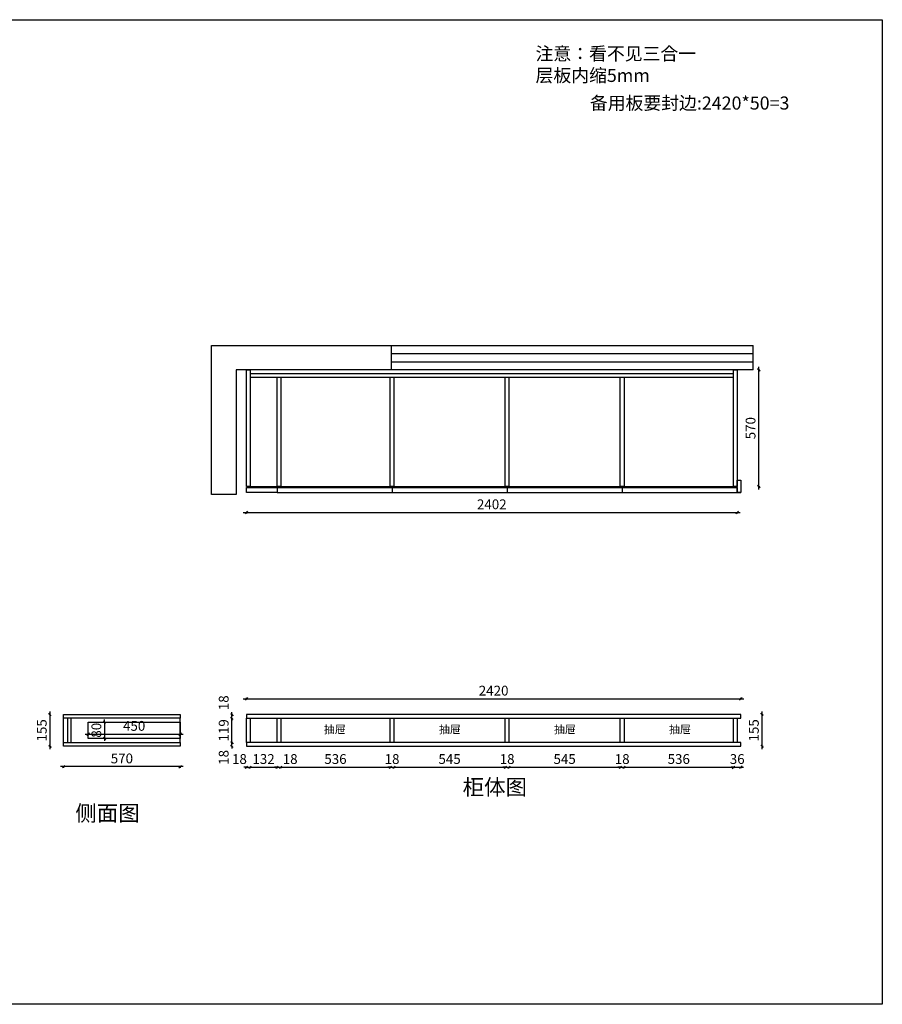
# Model space of a CAD drawing. Units: millimetres. Extents: x 36150 to 57048, y 1784 to 6685.
# Drawn here: x 40216 to 44438, y 1784 to 6602 of the extents above; entities that cross this region are included whole.
import ezdxf

# ---------------------------------------------------------------- set-up
doc = ezdxf.new("R2010")
doc.units = ezdxf.units.MM
doc.layers.add('A-柜体', color=120, linetype='Continuous')
doc.styles.get("Standard").update_dxf_attribs({"font": 'arial.ttf'})
doc.styles.add('图框字', font='txt')
doc.styles.add('宋体', font='txt', dxfattribs={"height": 150})
doc.dimstyles.new('亚太12', dxfattribs={"dimscale": 10, "dimtxt": 4.8, "dimasz": 1.2, "dimexe": 0.5, "dimexo": 100, "dimgap": 1, "dimtad": 1, "dimdec": 0, "dimtxsty": '图框字', "dimblk": 'OBLIQUE', "dimcen": 1, "dimdle": 1.5, "dimclrd": 251, "dimclre": 7, "dimclrt": 256, "dimadec": 0, "dimazin": 0, "dimtfac": 1, "dimtdec": 0, "dimtix": 1, "dimtmove": 2, "dimatfit": 3, "dimldrblk": '箭头', "dimfxl": 1.5, "dimfxlon": 1, "dimarcsym": 0})

# ---------------------------------------------------------------- blocks, each defined once
blk = doc.blocks.new('_Oblique')
at = {"color": 0, "linetype": 'ByBlock', "lineweight": -2}
blk.add_line((-0.5, -0.5), (0.5, 0.5), dxfattribs=at)
blk = doc.blocks.new('*D17')
at = {"color": 251, "linetype": 'ByBlock', "lineweight": -2, "ltscale": 2, "transparency": 16777216}
blk.add_line((41310.8, 3278.9), (43760.8, 3278.9), dxfattribs=at)
at = {"color": 7, "lineweight": -2, "ltscale": 2, "transparency": 16777216}
for p, q in [((41325.8, 3278.9), (41325.8, 3283.9)), ((43745.8, 3278.9), (43745.8, 3283.9))]:
    blk.add_line(p, q, dxfattribs=at)
at = {"layer": 'Defpoints', "color": 0, "ltscale": 2, "transparency": 16777216}
for p in [(43745.8, 3278.9), (41325.8, 3202.3), (43745.8, 3202.3)]:
    blk.add_point(p, dxfattribs=at)
at = {"color": 251, "lineweight": -2, "ltscale": 2, "transparency": 16777216, "xscale": 11.99999999999999, "yscale": 11.99999999999999, "zscale": 11.99999999999999, "rotation": 180}
blk.add_blockref('_Oblique', (41325.8, 3278.9), dxfattribs=at)
at = {"color": 251, "lineweight": -2, "ltscale": 2, "transparency": 16777216, "xscale": 11.99999999999999, "yscale": 11.99999999999999, "zscale": 11.99999999999999}
blk.add_blockref('_Oblique', (43745.8, 3278.9), dxfattribs=at)
at = {"ltscale": 2, "transparency": 16777216, "insert": (42535.8, 3312.9), "char_height": 48, "attachment_point": 5, "style": '图框字'}
blk.add_mtext('2420', dxfattribs=at)
blk = doc.blocks.new('箭头')
at = {"layer": 'A-柜体'}
h = blk.add_hatch(color=255, dxfattribs=at)
h.dxf.hatch_style = 1
h.paths.add_polyline_path([(0, 0), (-1.06, 1.06), (-1.27, 0.85), (-0.42, 0), (-1.27, -0.85), (-1.06, -1.06)])
at = {"layer": 'A-柜体', "color": 255}
for p, q in [((-1.27, 0.85), (-1.06, 1.06)), ((-1.27, -0.85), (-1.06, -1.06))]:
    blk.add_line(p, q, dxfattribs=at)
for points in [[(-1.27, -0.85), (-0.42, 0), (-1.27, 0.85)], [(-1.06, -1.06), (0, 0), (-1.06, 1.06)]]:
    blk.add_lwpolyline(points, dxfattribs=at)
blk = doc.blocks.new('*D18')
at = {"color": 251, "linetype": 'ByBlock', "lineweight": -2, "ltscale": 2, "transparency": 16777216}
for p, q in [((41325.8, 2944.2), (41313.8, 2944.2)), ((41325.8, 2944.2), (41343.8, 2944.2)), ((41343.8, 2944.2), (41355.8, 2944.2))]:
    blk.add_line(p, q, dxfattribs=at)
at = {"color": 7, "lineweight": -2, "ltscale": 2, "transparency": 16777216}
for p, q in [((41325.8, 2944.2), (41325.8, 2939.2)), ((41343.8, 2944.2), (41343.8, 2939.2))]:
    blk.add_line(p, q, dxfattribs=at)
at = {"layer": 'Defpoints', "color": 0, "ltscale": 2, "transparency": 16777216}
for p in [(41325.8, 3047.3), (41343.8, 3065.3), (41343.8, 2944.2)]:
    blk.add_point(p, dxfattribs=at)
at = {"color": 251, "lineweight": -2, "ltscale": 2, "transparency": 16777216, "xscale": 11.99999999999999, "yscale": 11.99999999999999, "zscale": 11.99999999999999}
blk.add_blockref('_Oblique', (41325.8, 2944.2), dxfattribs=at)
at = {"color": 251, "lineweight": -2, "ltscale": 2, "transparency": 16777216, "xscale": 11.99999999999999, "yscale": 11.99999999999999, "zscale": 11.99999999999999, "rotation": 180}
blk.add_blockref('_Oblique', (41343.8, 2944.2), dxfattribs=at)
at = {"ltscale": 2, "transparency": 16777216, "insert": (41291.8, 2978.2), "char_height": 48, "attachment_point": 5, "style": '图框字'}
blk.add_mtext('18', dxfattribs=at)
blk = doc.blocks.new('*D19')
at = {"color": 251, "linetype": 'ByBlock', "lineweight": -2, "ltscale": 2, "transparency": 16777216}
blk.add_line((41328.8, 2944.2), (41490.8, 2944.2), dxfattribs=at)
at = {"color": 7, "lineweight": -2, "ltscale": 2, "transparency": 16777216}
for p, q in [((41343.8, 2944.2), (41343.8, 2939.2)), ((41475.8, 2944.2), (41475.8, 2939.2))]:
    blk.add_line(p, q, dxfattribs=at)
at = {"layer": 'Defpoints', "color": 0, "ltscale": 2, "transparency": 16777216}
for p in [(41343.8, 3065.3), (41475.8, 3065.3), (41475.8, 2944.2)]:
    blk.add_point(p, dxfattribs=at)
at = {"color": 251, "lineweight": -2, "ltscale": 2, "transparency": 16777216, "xscale": 11.99999999999999, "yscale": 11.99999999999999, "zscale": 11.99999999999999, "rotation": 180}
blk.add_blockref('_Oblique', (41343.8, 2944.2), dxfattribs=at)
at = {"color": 251, "lineweight": -2, "ltscale": 2, "transparency": 16777216, "xscale": 11.99999999999999, "yscale": 11.99999999999999, "zscale": 11.99999999999999}
blk.add_blockref('_Oblique', (41475.8, 2944.2), dxfattribs=at)
at = {"ltscale": 2, "transparency": 16777216, "insert": (41409.8, 2978.2), "char_height": 48, "attachment_point": 5, "style": '图框字'}
blk.add_mtext('132', dxfattribs=at)
blk = doc.blocks.new('*D20')
at = {"color": 251, "linetype": 'ByBlock', "lineweight": -2, "ltscale": 2, "transparency": 16777216}
for p, q in [((41475.8, 2944.2), (41463.8, 2944.2)), ((41475.8, 2944.2), (41493.8, 2944.2)), ((41493.8, 2944.2), (41505.8, 2944.2))]:
    blk.add_line(p, q, dxfattribs=at)
at = {"color": 7, "lineweight": -2, "ltscale": 2, "transparency": 16777216}
for p, q in [((41475.8, 2944.2), (41475.8, 2939.2)), ((41493.8, 2944.2), (41493.8, 2939.2))]:
    blk.add_line(p, q, dxfattribs=at)
at = {"layer": 'Defpoints', "color": 0, "ltscale": 2, "transparency": 16777216}
for p in [(41475.8, 3065.3), (41493.8, 3065.3), (41493.8, 2944.2)]:
    blk.add_point(p, dxfattribs=at)
at = {"color": 251, "lineweight": -2, "ltscale": 2, "transparency": 16777216, "xscale": 11.99999999999999, "yscale": 11.99999999999999, "zscale": 11.99999999999999}
blk.add_blockref('_Oblique', (41475.8, 2944.2), dxfattribs=at)
at = {"color": 251, "lineweight": -2, "ltscale": 2, "transparency": 16777216, "xscale": 11.99999999999999, "yscale": 11.99999999999999, "zscale": 11.99999999999999, "rotation": 180}
blk.add_blockref('_Oblique', (41493.8, 2944.2), dxfattribs=at)
at = {"ltscale": 2, "transparency": 16777216, "insert": (41540, 2978.2), "char_height": 48, "attachment_point": 5, "style": '图框字'}
blk.add_mtext('18', dxfattribs=at)
blk = doc.blocks.new('*D21')
at = {"color": 251, "linetype": 'ByBlock', "lineweight": -2, "ltscale": 2, "transparency": 16777216}
blk.add_line((41478.8, 2944.2), (42044.8, 2944.2), dxfattribs=at)
at = {"color": 7, "lineweight": -2, "ltscale": 2, "transparency": 16777216}
for p, q in [((41493.8, 2944.2), (41493.8, 2939.2)), ((42029.8, 2944.2), (42029.8, 2939.2))]:
    blk.add_line(p, q, dxfattribs=at)
at = {"layer": 'Defpoints', "color": 0, "ltscale": 2, "transparency": 16777216}
for p in [(41493.8, 3065.3), (42029.8, 3065.3), (42029.8, 2944.2)]:
    blk.add_point(p, dxfattribs=at)
at = {"color": 251, "lineweight": -2, "ltscale": 2, "transparency": 16777216, "xscale": 11.99999999999999, "yscale": 11.99999999999999, "zscale": 11.99999999999999, "rotation": 180}
blk.add_blockref('_Oblique', (41493.8, 2944.2), dxfattribs=at)
at = {"color": 251, "lineweight": -2, "ltscale": 2, "transparency": 16777216, "xscale": 11.99999999999999, "yscale": 11.99999999999999, "zscale": 11.99999999999999}
blk.add_blockref('_Oblique', (42029.8, 2944.2), dxfattribs=at)
at = {"ltscale": 2, "transparency": 16777216, "insert": (41761.8, 2978.2), "char_height": 48, "attachment_point": 5, "style": '图框字'}
blk.add_mtext('536', dxfattribs=at)
blk = doc.blocks.new('*D22')
at = {"color": 251, "linetype": 'ByBlock', "lineweight": -2, "ltscale": 2, "transparency": 16777216}
for p, q in [((42029.8, 2944.2), (42017.8, 2944.2)), ((42029.8, 2944.2), (42047.8, 2944.2)), ((42047.8, 2944.2), (42059.8, 2944.2))]:
    blk.add_line(p, q, dxfattribs=at)
at = {"color": 7, "lineweight": -2, "ltscale": 2, "transparency": 16777216}
for p, q in [((42029.8, 2944.2), (42029.8, 2939.2)), ((42047.8, 2944.2), (42047.8, 2939.2))]:
    blk.add_line(p, q, dxfattribs=at)
at = {"layer": 'Defpoints', "color": 0, "ltscale": 2, "transparency": 16777216}
for p in [(42029.8, 3065.3), (42047.8, 3065.3), (42047.8, 2944.2)]:
    blk.add_point(p, dxfattribs=at)
at = {"color": 251, "lineweight": -2, "ltscale": 2, "transparency": 16777216, "xscale": 11.99999999999999, "yscale": 11.99999999999999, "zscale": 11.99999999999999}
blk.add_blockref('_Oblique', (42029.8, 2944.2), dxfattribs=at)
at = {"color": 251, "lineweight": -2, "ltscale": 2, "transparency": 16777216, "xscale": 11.99999999999999, "yscale": 11.99999999999999, "zscale": 11.99999999999999, "rotation": 180}
blk.add_blockref('_Oblique', (42047.8, 2944.2), dxfattribs=at)
at = {"ltscale": 2, "transparency": 16777216, "insert": (42038.8, 2978.2), "char_height": 48, "attachment_point": 5, "style": '图框字'}
blk.add_mtext('18', dxfattribs=at)
blk = doc.blocks.new('*D23')
at = {"color": 251, "linetype": 'ByBlock', "lineweight": -2, "ltscale": 2, "transparency": 16777216}
blk.add_line((42032.8, 2944.2), (42607.8, 2944.2), dxfattribs=at)
at = {"color": 7, "lineweight": -2, "ltscale": 2, "transparency": 16777216}
for p, q in [((42047.8, 2944.2), (42047.8, 2939.2)), ((42592.8, 2944.2), (42592.8, 2939.2))]:
    blk.add_line(p, q, dxfattribs=at)
at = {"layer": 'Defpoints', "color": 0, "ltscale": 2, "transparency": 16777216}
for p in [(42047.8, 3065.3), (42592.8, 3065.3), (42592.8, 2944.2)]:
    blk.add_point(p, dxfattribs=at)
at = {"color": 251, "lineweight": -2, "ltscale": 2, "transparency": 16777216, "xscale": 11.99999999999999, "yscale": 11.99999999999999, "zscale": 11.99999999999999, "rotation": 180}
blk.add_blockref('_Oblique', (42047.8, 2944.2), dxfattribs=at)
at = {"color": 251, "lineweight": -2, "ltscale": 2, "transparency": 16777216, "xscale": 11.99999999999999, "yscale": 11.99999999999999, "zscale": 11.99999999999999}
blk.add_blockref('_Oblique', (42592.8, 2944.2), dxfattribs=at)
at = {"ltscale": 2, "transparency": 16777216, "insert": (42320.3, 2978.2), "char_height": 48, "attachment_point": 5, "style": '图框字'}
blk.add_mtext('545', dxfattribs=at)
blk = doc.blocks.new('*D24')
at = {"color": 251, "linetype": 'ByBlock', "lineweight": -2, "ltscale": 2, "transparency": 16777216}
for p, q in [((42592.8, 2944.2), (42580.8, 2944.2)), ((42592.8, 2944.2), (42610.8, 2944.2)), ((42610.8, 2944.2), (42622.8, 2944.2))]:
    blk.add_line(p, q, dxfattribs=at)
at = {"color": 7, "lineweight": -2, "ltscale": 2, "transparency": 16777216}
for p, q in [((42592.8, 2944.2), (42592.8, 2939.2)), ((42610.8, 2944.2), (42610.8, 2939.2))]:
    blk.add_line(p, q, dxfattribs=at)
at = {"layer": 'Defpoints', "color": 0, "ltscale": 2, "transparency": 16777216}
for p in [(42592.8, 3065.3), (42610.8, 3065.3), (42610.8, 2944.2)]:
    blk.add_point(p, dxfattribs=at)
at = {"color": 251, "lineweight": -2, "ltscale": 2, "transparency": 16777216, "xscale": 11.99999999999999, "yscale": 11.99999999999999, "zscale": 11.99999999999999}
blk.add_blockref('_Oblique', (42592.8, 2944.2), dxfattribs=at)
at = {"color": 251, "lineweight": -2, "ltscale": 2, "transparency": 16777216, "xscale": 11.99999999999999, "yscale": 11.99999999999999, "zscale": 11.99999999999999, "rotation": 180}
blk.add_blockref('_Oblique', (42610.8, 2944.2), dxfattribs=at)
at = {"ltscale": 2, "transparency": 16777216, "insert": (42601.8, 2978.2), "char_height": 48, "attachment_point": 5, "style": '图框字'}
blk.add_mtext('18', dxfattribs=at)
blk = doc.blocks.new('*D25')
at = {"color": 251, "linetype": 'ByBlock', "lineweight": -2, "ltscale": 2, "transparency": 16777216}
blk.add_line((42595.8, 2944.2), (43170.8, 2944.2), dxfattribs=at)
at = {"color": 7, "lineweight": -2, "ltscale": 2, "transparency": 16777216}
for p, q in [((42610.8, 2944.2), (42610.8, 2939.2)), ((43155.8, 2944.2), (43155.8, 2939.2))]:
    blk.add_line(p, q, dxfattribs=at)
at = {"layer": 'Defpoints', "color": 0, "ltscale": 2, "transparency": 16777216}
for p in [(42610.8, 3065.3), (43155.8, 3065.3), (43155.8, 2944.2)]:
    blk.add_point(p, dxfattribs=at)
at = {"color": 251, "lineweight": -2, "ltscale": 2, "transparency": 16777216, "xscale": 11.99999999999999, "yscale": 11.99999999999999, "zscale": 11.99999999999999, "rotation": 180}
blk.add_blockref('_Oblique', (42610.8, 2944.2), dxfattribs=at)
at = {"color": 251, "lineweight": -2, "ltscale": 2, "transparency": 16777216, "xscale": 11.99999999999999, "yscale": 11.99999999999999, "zscale": 11.99999999999999}
blk.add_blockref('_Oblique', (43155.8, 2944.2), dxfattribs=at)
at = {"ltscale": 2, "transparency": 16777216, "insert": (42883.3, 2978.2), "char_height": 48, "attachment_point": 5, "style": '图框字'}
blk.add_mtext('545', dxfattribs=at)
blk = doc.blocks.new('*D26')
at = {"color": 251, "linetype": 'ByBlock', "lineweight": -2, "ltscale": 2, "transparency": 16777216}
for p, q in [((43155.8, 2944.2), (43143.8, 2944.2)), ((43155.8, 2944.2), (43173.8, 2944.2)), ((43173.8, 2944.2), (43185.8, 2944.2))]:
    blk.add_line(p, q, dxfattribs=at)
at = {"color": 7, "lineweight": -2, "ltscale": 2, "transparency": 16777216}
for p, q in [((43155.8, 2944.2), (43155.8, 2939.2)), ((43173.8, 2944.2), (43173.8, 2939.2))]:
    blk.add_line(p, q, dxfattribs=at)
at = {"layer": 'Defpoints', "color": 0, "ltscale": 2, "transparency": 16777216}
for p in [(43155.8, 3065.3), (43173.8, 3065.3), (43173.8, 2944.2)]:
    blk.add_point(p, dxfattribs=at)
at = {"color": 251, "lineweight": -2, "ltscale": 2, "transparency": 16777216, "xscale": 11.99999999999999, "yscale": 11.99999999999999, "zscale": 11.99999999999999}
blk.add_blockref('_Oblique', (43155.8, 2944.2), dxfattribs=at)
at = {"color": 251, "lineweight": -2, "ltscale": 2, "transparency": 16777216, "xscale": 11.99999999999999, "yscale": 11.99999999999999, "zscale": 11.99999999999999, "rotation": 180}
blk.add_blockref('_Oblique', (43173.8, 2944.2), dxfattribs=at)
at = {"ltscale": 2, "transparency": 16777216, "insert": (43164.8, 2978.2), "char_height": 48, "attachment_point": 5, "style": '图框字'}
blk.add_mtext('18', dxfattribs=at)
blk = doc.blocks.new('*D27')
at = {"color": 251, "linetype": 'ByBlock', "lineweight": -2, "ltscale": 2, "transparency": 16777216}
blk.add_line((43158.8, 2944.2), (43724.8, 2944.2), dxfattribs=at)
at = {"color": 7, "lineweight": -2, "ltscale": 2, "transparency": 16777216}
for p, q in [((43173.8, 2944.2), (43173.8, 2939.2)), ((43709.8, 2944.2), (43709.8, 2939.2))]:
    blk.add_line(p, q, dxfattribs=at)
at = {"layer": 'Defpoints', "color": 0, "ltscale": 2, "transparency": 16777216}
for p in [(43173.8, 3065.3), (43709.8, 3065.3), (43709.8, 2944.2)]:
    blk.add_point(p, dxfattribs=at)
at = {"color": 251, "lineweight": -2, "ltscale": 2, "transparency": 16777216, "xscale": 11.99999999999999, "yscale": 11.99999999999999, "zscale": 11.99999999999999, "rotation": 180}
blk.add_blockref('_Oblique', (43173.8, 2944.2), dxfattribs=at)
at = {"color": 251, "lineweight": -2, "ltscale": 2, "transparency": 16777216, "xscale": 11.99999999999999, "yscale": 11.99999999999999, "zscale": 11.99999999999999}
blk.add_blockref('_Oblique', (43709.8, 2944.2), dxfattribs=at)
at = {"ltscale": 2, "transparency": 16777216, "insert": (43441.8, 2978.2), "char_height": 48, "attachment_point": 5, "style": '图框字'}
blk.add_mtext('536', dxfattribs=at)
blk = doc.blocks.new('*D28')
at = {"color": 251, "linetype": 'ByBlock', "lineweight": -2, "ltscale": 2, "transparency": 16777216}
for p, q in [((43709.8, 2944.2), (43697.8, 2944.2)), ((43709.8, 2944.2), (43745.8, 2944.2)), ((43745.8, 2944.2), (43757.8, 2944.2))]:
    blk.add_line(p, q, dxfattribs=at)
at = {"color": 7, "lineweight": -2, "ltscale": 2, "transparency": 16777216}
for p, q in [((43709.8, 2944.2), (43709.8, 2939.2)), ((43745.8, 2944.2), (43745.8, 2939.2))]:
    blk.add_line(p, q, dxfattribs=at)
at = {"layer": 'Defpoints', "color": 0, "ltscale": 2, "transparency": 16777216}
for p in [(43709.8, 3065.3), (43745.8, 3065.3), (43745.8, 2944.2)]:
    blk.add_point(p, dxfattribs=at)
at = {"color": 251, "lineweight": -2, "ltscale": 2, "transparency": 16777216, "xscale": 11.99999999999999, "yscale": 11.99999999999999, "zscale": 11.99999999999999}
blk.add_blockref('_Oblique', (43709.8, 2944.2), dxfattribs=at)
at = {"color": 251, "lineweight": -2, "ltscale": 2, "transparency": 16777216, "xscale": 11.99999999999999, "yscale": 11.99999999999999, "zscale": 11.99999999999999, "rotation": 180}
blk.add_blockref('_Oblique', (43745.8, 2944.2), dxfattribs=at)
at = {"ltscale": 2, "transparency": 16777216, "insert": (43727.8, 2978.2), "char_height": 48, "attachment_point": 5, "style": '图框字'}
blk.add_mtext('36', dxfattribs=at)
blk = doc.blocks.new('*D29')
at = {"color": 7, "lineweight": -2, "ltscale": 2, "transparency": 16777216}
for p, q in [((41255, 3065.3), (41250, 3065.3)), ((41255, 3047.3), (41250, 3047.3))]:
    blk.add_line(p, q, dxfattribs=at)
at = {"color": 251, "linetype": 'ByBlock', "lineweight": -2, "ltscale": 2, "transparency": 16777216}
for p, q in [((41255, 3065.3), (41255, 3077.3)), ((41255, 3047.3), (41255, 3065.3)), ((41255, 3047.3), (41255, 3035.3))]:
    blk.add_line(p, q, dxfattribs=at)
at = {"layer": 'Defpoints', "color": 0, "ltscale": 2, "transparency": 16777216}
for p in [(41255, 3065.3), (41334.8, 3065.3), (41339, 3047.3)]:
    blk.add_point(p, dxfattribs=at)
at = {"color": 251, "lineweight": -2, "ltscale": 2, "transparency": 16777216, "xscale": 11.99999999999999, "yscale": 11.99999999999999, "zscale": 11.99999999999999}
for p, rotation in [((41255, 3065.3), 270), ((41255, 3047.3), 90)]:
    blk.add_blockref('_Oblique', p, dxfattribs=dict(at, rotation=rotation))
at = {"ltscale": 2, "transparency": 16777216, "insert": (41221, 2992.3), "char_height": 48, "attachment_point": 5, "rotation": 90, "style": '图框字'}
blk.add_mtext('18', dxfattribs=at)
blk = doc.blocks.new('*D30')
at = {"color": 7, "lineweight": -2, "ltscale": 2, "transparency": 16777216}
for p, q in [((41255, 3184.3), (41250, 3184.3)), ((41255, 3065.3), (41250, 3065.3))]:
    blk.add_line(p, q, dxfattribs=at)
at = {"color": 251, "linetype": 'ByBlock', "lineweight": -2, "ltscale": 2, "transparency": 16777216}
blk.add_line((41255, 3050.3), (41255, 3199.3), dxfattribs=at)
at = {"layer": 'Defpoints', "color": 0, "ltscale": 2, "transparency": 16777216}
for p in [(41255, 3184.3), (41325.8, 3184.3), (41325.8, 3065.3)]:
    blk.add_point(p, dxfattribs=at)
at = {"color": 251, "lineweight": -2, "ltscale": 2, "transparency": 16777216, "xscale": 11.99999999999999, "yscale": 11.99999999999999, "zscale": 11.99999999999999}
for p, rotation in [((41255, 3184.3), 90), ((41255, 3065.3), 270)]:
    blk.add_blockref('_Oblique', p, dxfattribs=dict(at, rotation=rotation))
at = {"ltscale": 2, "transparency": 16777216, "insert": (41221, 3124.8), "char_height": 48, "attachment_point": 5, "rotation": 90, "style": '图框字'}
blk.add_mtext('119', dxfattribs=at)
blk = doc.blocks.new('*D31')
at = {"color": 7, "lineweight": -2, "ltscale": 2, "transparency": 16777216}
for p, q in [((41255, 3202.3), (41250, 3202.3)), ((41255, 3184.3), (41250, 3184.3))]:
    blk.add_line(p, q, dxfattribs=at)
at = {"color": 251, "linetype": 'ByBlock', "lineweight": -2, "ltscale": 2, "transparency": 16777216}
for p, q in [((41255, 3202.3), (41255, 3214.3)), ((41255, 3184.3), (41255, 3202.3)), ((41255, 3184.3), (41255, 3172.3))]:
    blk.add_line(p, q, dxfattribs=at)
at = {"layer": 'Defpoints', "color": 0, "ltscale": 2, "transparency": 16777216}
for p in [(41255, 3202.3), (41325.8, 3202.3), (41325.8, 3184.3)]:
    blk.add_point(p, dxfattribs=at)
at = {"color": 251, "lineweight": -2, "ltscale": 2, "transparency": 16777216, "xscale": 11.99999999999999, "yscale": 11.99999999999999, "zscale": 11.99999999999999}
for p, rotation in [((41255, 3202.3), 270), ((41255, 3184.3), 90)]:
    blk.add_blockref('_Oblique', p, dxfattribs=dict(at, rotation=rotation))
at = {"ltscale": 2, "transparency": 16777216, "insert": (41221, 3259.8), "char_height": 48, "attachment_point": 5, "rotation": 90, "style": '图框字'}
blk.add_mtext('18', dxfattribs=at)
blk = doc.blocks.new('*D32')
at = {"color": 251, "linetype": 'ByBlock', "lineweight": -2, "ltscale": 2, "transparency": 16777216}
blk.add_line((43849.4, 3032.3), (43849.4, 3217.3), dxfattribs=at)
at = {"color": 7, "lineweight": -2, "ltscale": 2, "transparency": 16777216}
for p, q in [((43849.4, 3202.3), (43854.4, 3202.3)), ((43849.4, 3047.3), (43854.4, 3047.3))]:
    blk.add_line(p, q, dxfattribs=at)
at = {"layer": 'Defpoints', "color": 0, "ltscale": 2, "transparency": 16777216}
for p in [(43745.8, 3202.3), (43849.4, 3202.3), (43745.8, 3047.3)]:
    blk.add_point(p, dxfattribs=at)
at = {"color": 251, "lineweight": -2, "ltscale": 2, "transparency": 16777216, "xscale": 11.99999999999999, "yscale": 11.99999999999999, "zscale": 11.99999999999999}
for p, rotation in [((43849.4, 3202.3), 90), ((43849.4, 3047.3), 270)]:
    blk.add_blockref('_Oblique', p, dxfattribs=dict(at, rotation=rotation))
at = {"ltscale": 2, "transparency": 16777216, "insert": (43815.4, 3124.8), "char_height": 48, "attachment_point": 5, "rotation": 90, "style": '图框字'}
blk.add_mtext('155', dxfattribs=at)
blk = doc.blocks.new('*D33')
at = {"color": 251, "linetype": 'ByBlock', "lineweight": -2, "ltscale": 2, "transparency": 16777216}
blk.add_line((41310.8, 4190.6), (43742.8, 4190.6), dxfattribs=at)
at = {"color": 7, "lineweight": -2, "ltscale": 2, "transparency": 16777216}
for p, q in [((41325.8, 4190.6), (41325.8, 4185.6)), ((43727.8, 4190.6), (43727.8, 4185.6))]:
    blk.add_line(p, q, dxfattribs=at)
at = {"layer": 'Defpoints', "color": 0, "ltscale": 2, "transparency": 16777216}
for p in [(43727.8, 4393.5), (41325.8, 4372.6), (43727.8, 4190.6)]:
    blk.add_point(p, dxfattribs=at)
at = {"color": 251, "lineweight": -2, "ltscale": 2, "transparency": 16777216, "xscale": 11.99999999999999, "yscale": 11.99999999999999, "zscale": 11.99999999999999, "rotation": 180}
blk.add_blockref('_Oblique', (41325.8, 4190.6), dxfattribs=at)
at = {"color": 251, "lineweight": -2, "ltscale": 2, "transparency": 16777216, "xscale": 11.99999999999999, "yscale": 11.99999999999999, "zscale": 11.99999999999999}
blk.add_blockref('_Oblique', (43727.8, 4190.6), dxfattribs=at)
at = {"ltscale": 2, "transparency": 16777216, "insert": (42526.8, 4224.6), "char_height": 48, "attachment_point": 5, "style": '图框字'}
blk.add_mtext('2402', dxfattribs=at)
blk = doc.blocks.new('*D34')
at = {"color": 251, "linetype": 'ByBlock', "lineweight": -2, "ltscale": 2, "transparency": 16777216}
blk.add_line((43833.4, 4303.5), (43833.4, 4903.5), dxfattribs=at)
at = {"color": 7, "lineweight": -2, "ltscale": 2, "transparency": 16777216}
for p, q in [((43833.4, 4888.5), (43838.4, 4888.5)), ((43833.4, 4318.5), (43838.4, 4318.5))]:
    blk.add_line(p, q, dxfattribs=at)
at = {"layer": 'Defpoints', "color": 0, "ltscale": 2, "transparency": 16777216}
for p in [(43727.8, 4888.5), (43833.4, 4888.5), (43727.8, 4318.5)]:
    blk.add_point(p, dxfattribs=at)
at = {"color": 251, "lineweight": -2, "ltscale": 2, "transparency": 16777216, "xscale": 11.99999999999999, "yscale": 11.99999999999999, "zscale": 11.99999999999999}
for p, rotation in [((43833.4, 4888.5), 90), ((43833.4, 4318.5), 270)]:
    blk.add_blockref('_Oblique', p, dxfattribs=dict(at, rotation=rotation))
at = {"ltscale": 2, "transparency": 16777216, "insert": (43799.4, 4603.5), "char_height": 48, "attachment_point": 5, "rotation": 90, "style": '图框字'}
blk.add_mtext('570', dxfattribs=at)
blk = doc.blocks.new('*D35')
at = {"color": 251, "linetype": 'ByBlock', "lineweight": -2, "ltscale": 2, "transparency": 16777216}
blk.add_line((40536.6, 3106.4), (41016.6, 3106.4), dxfattribs=at)
at = {"color": 7, "lineweight": -2, "ltscale": 2, "transparency": 16777216}
for p, q in [((40551.6, 3106.4), (40551.6, 3101.4)), ((41001.6, 3106.4), (41001.6, 3101.4))]:
    blk.add_line(p, q, dxfattribs=at)
at = {"layer": 'Defpoints', "color": 0, "ltscale": 2, "transparency": 16777216}
for p in [(40551.6, 3165.3), (41001.6, 3165.3), (41001.6, 3106.4)]:
    blk.add_point(p, dxfattribs=at)
at = {"color": 251, "lineweight": -2, "ltscale": 2, "transparency": 16777216, "xscale": 11.99999999999999, "yscale": 11.99999999999999, "zscale": 11.99999999999999, "rotation": 180}
blk.add_blockref('_Oblique', (40551.6, 3106.4), dxfattribs=at)
at = {"color": 251, "lineweight": -2, "ltscale": 2, "transparency": 16777216, "xscale": 11.99999999999999, "yscale": 11.99999999999999, "zscale": 11.99999999999999}
blk.add_blockref('_Oblique', (41001.6, 3106.4), dxfattribs=at)
at = {"ltscale": 2, "transparency": 16777216, "insert": (40776.6, 3140.4), "char_height": 48, "attachment_point": 5, "style": '图框字'}
blk.add_mtext('450', dxfattribs=at)
blk = doc.blocks.new('*D36')
at = {"color": 251, "linetype": 'ByBlock', "lineweight": -2, "ltscale": 2, "transparency": 16777216}
for p, q in [((40631.9, 3165.3), (40631.9, 3177.3)), ((40631.9, 3165.3), (40631.9, 3085.3)), ((40631.9, 3085.3), (40631.9, 3073.3))]:
    blk.add_line(p, q, dxfattribs=at)
at = {"color": 7, "lineweight": -2, "ltscale": 2, "transparency": 16777216}
for p, q in [((40631.9, 3165.3), (40636.9, 3165.3)), ((40631.9, 3085.3), (40636.9, 3085.3))]:
    blk.add_line(p, q, dxfattribs=at)
at = {"layer": 'Defpoints', "color": 0, "ltscale": 2, "transparency": 16777216}
for p in [(40551.6, 3165.3), (40551.6, 3085.3), (40631.9, 3085.3)]:
    blk.add_point(p, dxfattribs=at)
at = {"color": 251, "lineweight": -2, "ltscale": 2, "transparency": 16777216, "xscale": 11.99999999999999, "yscale": 11.99999999999999, "zscale": 11.99999999999999}
for p, rotation in [((40631.9, 3165.3), 270), ((40631.9, 3085.3), 90)]:
    blk.add_blockref('_Oblique', p, dxfattribs=dict(at, rotation=rotation))
at = {"ltscale": 2, "transparency": 16777216, "insert": (40597.9, 3125.3), "char_height": 48, "attachment_point": 5, "rotation": 90, "style": '图框字'}
blk.add_mtext('80', dxfattribs=at)
blk = doc.blocks.new('*D37')
at = {"color": 251, "linetype": 'ByBlock', "lineweight": -2, "ltscale": 2, "transparency": 16777216}
blk.add_line((41016.6, 2947.1), (40416.6, 2947.1), dxfattribs=at)
at = {"color": 7, "lineweight": -2, "ltscale": 2, "transparency": 16777216}
for p, q in [((40431.6, 2947.1), (40431.6, 2942.1)), ((41001.6, 2947.1), (41001.6, 2942.1))]:
    blk.add_line(p, q, dxfattribs=at)
at = {"layer": 'Defpoints', "color": 0, "ltscale": 2, "transparency": 16777216}
for p in [(40431.6, 3047.3), (41001.6, 3047.3), (40431.6, 2947.1)]:
    blk.add_point(p, dxfattribs=at)
at = {"color": 251, "lineweight": -2, "ltscale": 2, "transparency": 16777216, "xscale": 11.99999999999999, "yscale": 11.99999999999999, "zscale": 11.99999999999999, "rotation": 180}
blk.add_blockref('_Oblique', (40431.6, 2947.1), dxfattribs=at)
at = {"color": 251, "lineweight": -2, "ltscale": 2, "transparency": 16777216, "xscale": 11.99999999999999, "yscale": 11.99999999999999, "zscale": 11.99999999999999}
blk.add_blockref('_Oblique', (41001.6, 2947.1), dxfattribs=at)
at = {"ltscale": 2, "transparency": 16777216, "insert": (40716.6, 2981.1), "char_height": 48, "attachment_point": 5, "style": '图框字'}
blk.add_mtext('570', dxfattribs=at)
blk = doc.blocks.new('*D38')
at = {"color": 7, "lineweight": -2, "ltscale": 2, "transparency": 16777216}
for p, q in [((40364.8, 3202.3), (40359.8, 3202.3)), ((40364.8, 3047.3), (40359.8, 3047.3))]:
    blk.add_line(p, q, dxfattribs=at)
at = {"color": 251, "linetype": 'ByBlock', "lineweight": -2, "ltscale": 2, "transparency": 16777216}
blk.add_line((40364.8, 3032.3), (40364.8, 3217.3), dxfattribs=at)
at = {"layer": 'Defpoints', "color": 0, "ltscale": 2, "transparency": 16777216}
for p in [(40364.8, 3202.3), (40431.6, 3202.3), (40431.6, 3047.3)]:
    blk.add_point(p, dxfattribs=at)
at = {"color": 251, "lineweight": -2, "ltscale": 2, "transparency": 16777216, "xscale": 11.99999999999999, "yscale": 11.99999999999999, "zscale": 11.99999999999999}
for p, rotation in [((40364.8, 3202.3), 90), ((40364.8, 3047.3), 270)]:
    blk.add_blockref('_Oblique', p, dxfattribs=dict(at, rotation=rotation))
at = {"ltscale": 2, "transparency": 16777216, "insert": (40330.8, 3124.8), "char_height": 48, "attachment_point": 5, "rotation": 90, "style": '图框字'}
blk.add_mtext('155', dxfattribs=at)

msp = doc.modelspace()

# ---------------------------------------------------------------- linework, layer by layer
at = {"color": 0, "ltscale": 2}
for p, q in [((42035.8, 4888.5), (42035.8, 5008.5)), ((43805.8, 4888.5), (43805.8, 5008.5))]:
    msp.add_line(p, q, dxfattribs=at)
at = {"color": 3, "ltscale": 2}
for p, q in [((42035.8, 4968.5), (43805.8, 4968.5)), ((42035.8, 4928.5), (43805.8, 4928.5))]:
    msp.add_line(p, q, dxfattribs=at)
at = {"color": 124, "ltscale": 2}
for p, q in [((41343.8, 4870.5), (43709.8, 4870.5)), ((41343.8, 4852.5), (43709.8, 4852.5)), ((41325.8, 4318.5), (43727.8, 4318.5)), ((40431.6, 3065.3), (40431.6, 3184.3)), ((41001.6, 3065.3), (41001.6, 3184.3))]:
    msp.add_line(p, q, dxfattribs=at)
at = {"color": 251, "ltscale": 2}
for p, q in [((41475.8, 4313.5), (43727.8, 4313.5)), ((41475.8, 4313.5), (41475.8, 4288.5)), ((41475.8, 4288.5), (43745.8, 4288.5)), ((42038.8, 4313.5), (42038.8, 4288.5)), ((42601.8, 4313.5), (42601.8, 4288.5)), ((43164.8, 4313.5), (43164.8, 4288.5)), ((43727.8, 4313.5), (43727.8, 4288.5))]:
    msp.add_line(p, q, dxfattribs=at)
at = {"color": 0}
msp.add_lwpolyline([(37553.9, 6602.4), (44437.9, 6602.4), (44437.9, 1784.2), (37553.9, 1784.2)], close=True, dxfattribs=at)
at = {"color": 0, "ltscale": 2}
msp.add_lwpolyline([(43805.8, 4888.5), (41275.8, 4888.5), (41275.8, 4278.5), (41155.8, 4278.5), (41155.8, 5008.5), (43805.8, 5008.5)], dxfattribs=at)
at = {"color": 124, "ltscale": 2}
for points in [[(41343.8, 4318.5), (41325.8, 4318.5), (41325.8, 4888.5), (41343.8, 4888.5)], [(43727.8, 4318.5), (43709.8, 4318.5), (43709.8, 4888.5), (43727.8, 4888.5)], [(41493.8, 4318.5), (41475.8, 4318.5), (41475.8, 4852.5), (41493.8, 4852.5)], [(42047.8, 4318.5), (42029.8, 4318.5), (42029.8, 4852.5), (42047.8, 4852.5)], [(42610.8, 4318.5), (42592.8, 4318.5), (42592.8, 4852.5), (42610.8, 4852.5)], [(43173.8, 4318.5), (43155.8, 4318.5), (43155.8, 4852.5), (43173.8, 4852.5)], [(41001.6, 3184.3), (40431.6, 3184.3), (40431.6, 3202.3), (41001.6, 3202.3)], [(40449.6, 3065.3), (40467.6, 3065.3), (40467.6, 3184.3), (40449.6, 3184.3)], [(43745.8, 3202.3), (41325.8, 3202.3), (41325.8, 3184.3), (43745.8, 3184.3)], [(41343.8, 3065.3), (41325.8, 3065.3), (41325.8, 3184.3), (41343.8, 3184.3)], [(41493.8, 3065.3), (41475.8, 3065.3), (41475.8, 3184.3), (41493.8, 3184.3)], [(42047.8, 3065.3), (42029.8, 3065.3), (42029.8, 3184.3), (42047.8, 3184.3)], [(42610.8, 3065.3), (42592.8, 3065.3), (42592.8, 3184.3), (42610.8, 3184.3)], [(43173.8, 3065.3), (43155.8, 3065.3), (43155.8, 3184.3), (43173.8, 3184.3)], [(43727.8, 3065.3), (43709.8, 3065.3), (43709.8, 3184.3), (43727.8, 3184.3)], [(41001.6, 3085.3), (40551.6, 3085.3), (40551.6, 3165.3), (41001.6, 3165.3)], [(41001.6, 3047.3), (40431.6, 3047.3), (40431.6, 3065.3), (41001.6, 3065.3)], [(43745.8, 3065.3), (41325.8, 3065.3), (41325.8, 3047.3), (43745.8, 3047.3)]]:
    msp.add_lwpolyline(points, close=True, dxfattribs=at)
at = {"color": 251, "ltscale": 2}
for points in [[(43745.8, 4288.5), (43727.8, 4288.5), (43727.8, 4348.5), (43745.8, 4348.5)], [(41325.8, 4313.5), (41475.8, 4313.5), (41475.8, 4288.5), (41325.8, 4288.5)]]:
    msp.add_lwpolyline(points, close=True, dxfattribs=at)

# ---------------------------------------------------------------- texts
at = {"char_height": 64, "attachment_point": 1, "style": '宋体'}
for s, insert, width in [('注意：看不见三合一\\P      层板内缩5mm\\P\\P    \\P ', (42740.9, 6468.3), 1113.779), ('备用板要封边:2420*50=3                                        ', (43006.7, 6226.4), 1158.61)]:
    msp.add_mtext(s, dxfattribs=dict(at, insert=insert, width=width))
at = {"color": 0, "linetype": 'ByBlock', "lineweight": -3, "attachment_point": 1}
for s, insert, char_height, width in [('{\\fSimSun|b0|i0|c134|p54;抽屉}', (41704.8, 3149.3), 39.356, 1928.224), ('{\\fSimSun|b0|i0|c134|p54;抽屉}', (42267.8, 3149.3), 39.356, 1928.224), ('{\\fSimSun|b0|i0|c134|p54;抽屉}', (42830.8, 3149.3), 39.356, 1928.224), ('{\\fSimSun|b0|i0|c134|p54;抽屉}', (43393.8, 3149.3), 39.356, 1928.224), ('{\\fSimSun|b0|i0|c134|p54;柜体图}', (42384.2, 2885.7), 76.867, 3766.062), ('{\\fSimSun|b0|i0|c134|p54;侧面图}', (40489, 2757.7), 76.867, 3766.062)]:
    msp.add_mtext(s, dxfattribs=dict(at, insert=insert, char_height=char_height, width=width))

# ---------------------------------------------------------------- dimensions: what is measured, and where the dimension line sits
at = {"color": 124, "ltscale": 2}
for base, p1, p2, picture, middle in [((43833.4, 4888.5), (43727.8, 4318.5), (43727.8, 4888.5), '*D34', (43799.4, 4603.5)), ((40364.8, 3202.3), (40431.6, 3047.3), (40431.6, 3202.3), '*D38', (40330.8, 3124.8)), ((41255, 3184.3), (41325.8, 3065.3), (41325.8, 3184.3), '*D30', (41221, 3124.8)), ((43849.4, 3202.3), (43745.8, 3047.3), (43745.8, 3202.3), '*D32', (43815.4, 3124.8)), ((40631.9, 3085.3), (40551.6, 3165.3), (40551.6, 3085.3), '*D36', (40597.9, 3125.3))]:
    dim = msp.add_linear_dim(base=base, p1=p1, p2=p2, angle=90, dimstyle='亚太12', dxfattribs=at)
    dim.commit()
    dim.dimension.update_dxf_attribs({"geometry": picture, "text_midpoint": middle})
for base, p1, p2, picture, middle in [((43727.8, 4190.6), (41325.8, 4372.6), (43727.8, 4393.5), '*D33', (42526.8, 4224.6)), ((43745.8, 3278.9), (41325.8, 3202.3), (43745.8, 3202.3), '*D17', (42535.8, 3312.9)), ((41001.6, 3106.4), (40551.6, 3165.3), (41001.6, 3165.3), '*D35', (40776.6, 3140.4)), ((40431.6, 2947.1), (41001.6, 3047.3), (40431.6, 3047.3), '*D37', (40716.6, 2981.1)), ((41475.8, 2944.2), (41343.8, 3065.3), (41475.8, 3065.3), '*D19', (41409.8, 2978.2)), ((42029.8, 2944.2), (41493.8, 3065.3), (42029.8, 3065.3), '*D21', (41761.8, 2978.2)), ((42047.8, 2944.2), (42029.8, 3065.3), (42047.8, 3065.3), '*D22', (42038.8, 2978.2)), ((42592.8, 2944.2), (42047.8, 3065.3), (42592.8, 3065.3), '*D23', (42320.3, 2978.2)), ((42610.8, 2944.2), (42592.8, 3065.3), (42610.8, 3065.3), '*D24', (42601.8, 2978.2)), ((43155.8, 2944.2), (42610.8, 3065.3), (43155.8, 3065.3), '*D25', (42883.3, 2978.2)), ((43173.8, 2944.2), (43155.8, 3065.3), (43173.8, 3065.3), '*D26', (43164.8, 2978.2)), ((43709.8, 2944.2), (43173.8, 3065.3), (43709.8, 3065.3), '*D27', (43441.8, 2978.2)), ((43745.8, 2944.2), (43709.8, 3065.3), (43745.8, 3065.3), '*D28', (43727.8, 2978.2))]:
    dim = msp.add_linear_dim(base=base, p1=p1, p2=p2, dimstyle='亚太12', dxfattribs=at)
    dim.commit()
    dim.dimension.update_dxf_attribs({"geometry": picture, "text_midpoint": middle})
for base, p1, p2, picture, middle in [((41255, 3202.3), (41325.8, 3184.3), (41325.8, 3202.3), '*D31', (41221, 3259.8)), ((41255, 3065.3), (41339, 3047.3), (41334.8, 3065.3), '*D29', (41221, 2992.3))]:
    dim = msp.add_linear_dim(base=base, p1=p1, p2=p2, angle=90, dimstyle='亚太12', dxfattribs=at)
    dim.commit()
    dim.dimension.update_dxf_attribs({"geometry": picture, "text_midpoint": middle, "dimtype": 128})
for base, p1, p2, picture, middle in [((41343.8, 2944.2), (41325.8, 3047.3), (41343.8, 3065.3), '*D18', (41291.8, 2978.2)), ((41493.8, 2944.2), (41475.8, 3065.3), (41493.8, 3065.3), '*D20', (41540, 2978.2))]:
    dim = msp.add_linear_dim(base=base, p1=p1, p2=p2, dimstyle='亚太12', dxfattribs=at)
    dim.commit()
    dim.dimension.update_dxf_attribs({"geometry": picture, "text_midpoint": middle, "dimtype": 128})

doc.saveas('drawing.dxf')
